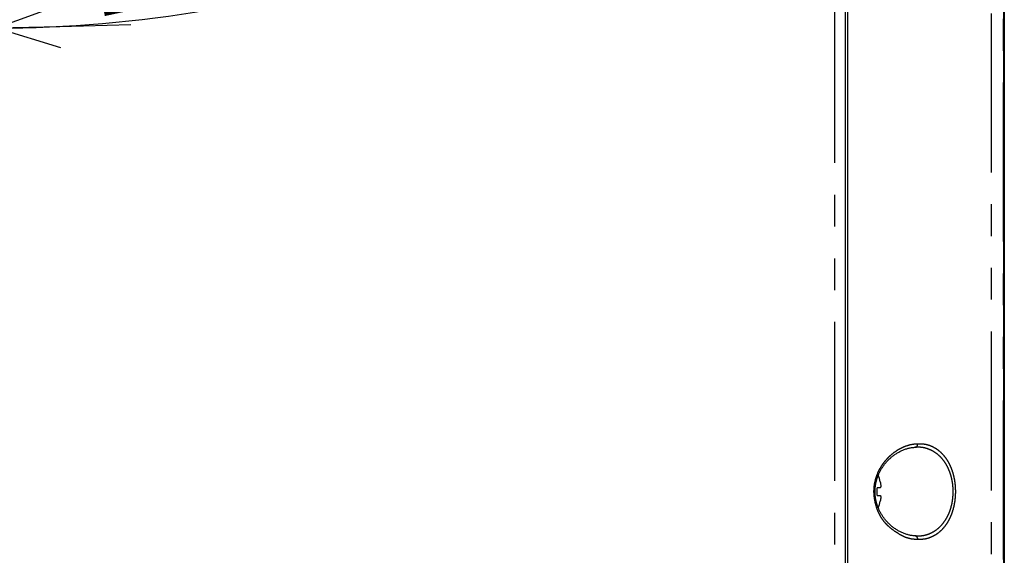
# Model space of a CAD drawing. Extents: x -341 to 500, y -320 to 274.
# Drawn here: x 120 to 166, y -56 to -31 of the extents above; entities that cross this region are included whole.
import ezdxf

# ---------------------------------------------------------------- set-up
doc = ezdxf.new("R2010")
doc.units = 0
doc.linetypes.add('PHANTOM', pattern=[15, 7.5, -1.5, 1.5, -1.5, 1.5, -1.5])
doc.layers.get('0').update_dxf_attribs({"linetype": 'CONTINUOUS'})
doc.layers.get('DEFPOINTS').update_dxf_attribs({"linetype": 'CONTINUOUS'})
doc.styles.get("Standard").update_dxf_attribs({"font": 'txt', "bigfont": 'BIGFONT'})
doc.dimstyles.new('DIMSTYLE', dxfattribs={"dimtxt": 3.2, "dimasz": 1, "dimexe": 2.54, "dimexo": 1, "dimgap": 1.6, "dimtad": 0, "dimzin": 0, "dimblk": 'OPEN30', "dimblk1": 'OPEN30', "dimblk2": 'OPEN30', "dimsah": 1, "dimcen": 0.09, "dimazin": 3, "dimtfac": 1, "dimtofl": 0, "dimtmove": 0, "dimatfit": 3})

# ---------------------------------------------------------------- blocks, each defined once
blk = doc.blocks.new('_OPEN30')
at = {"color": 0, "linetype": 'BYBLOCK'}
for q in [(-3, 1), (-3, -1), (-3, 0)]:
    blk.add_line((0, 0), q, dxfattribs=at)
blk = doc.blocks.new('*D18')
at = {"color": 5, "linetype": 'CONTINUOUS'}
for p, q in [((22.622, -94.788), (22.622, 24.572)), ((-29.233, -97.788), (23.892, -97.788))]:
    blk.add_line(p, q, dxfattribs=at)
at = {"layer": 'DEFPOINTS', "color": 5, "linetype": 'CONTINUOUS'}
for p in [(22.622, 27.572), (138.846, 27.572), (-30.233, -97.788)]:
    blk.add_point(p, dxfattribs=at)
at = {"color": 5, "linetype": 'CONTINUOUS'}
for p, rotation in [((22.622, 27.572), 90.00000000000018), ((22.622, -97.788), 270.0000000000005)]:
    blk.add_blockref('_OPEN30', p, dxfattribs=dict(at, rotation=rotation))
at = {"color": 5, "linetype": 'CONTINUOUS', "width": 1.229837}
blk.add_text('250.7', height=3.2, rotation=90, dxfattribs=at).set_placement((21.822, -42.293))
blk = doc.blocks.new('*D26')
at = {"color": 5, "linetype": 'CONTINUOUS'}
for p, q in [((97.591, -23.63), (95.744, -28.065)), ((93.493, -25.669), (90.434, -24.304)), ((121.903, -31.346), (125.252, -31.261))]:
    blk.add_line(p, q, dxfattribs=at)
for start, end in [(247.4, 270), (270, 289.46917)]:
    blk.add_arc((118.904, 27.572), 58.994, start, end, dxfattribs=at)
at = {"layer": 'DEFPOINTS', "color": 5, "linetype": 'CONTINUOUS'}
for p in [(97.975, -22.706), (96.233, -26.892), (118.904, -36.269)]:
    blk.add_point(p, dxfattribs=at)
at = {"color": 5, "linetype": 'CONTINUOUS'}
for p, rotation in [((96.233, -26.892), 335.9430204333669), ((118.904, -31.422), 181.4569795666338)]:
    blk.add_blockref('_OPEN30', p, dxfattribs=dict(at, rotation=rotation))
at = {"color": 5, "linetype": 'CONTINUOUS', "width": 1.142417}
blk.add_text('22.6%%D', height=3.2, rotation=12.2, dxfattribs=at).set_placement((123.812, -30.906))

msp = doc.modelspace()

# ---------------------------------------------------------------- linework, layer by layer
at = {"color": 6, "linetype": 'PHANTOM'}
msp.add_line((158.474, -97.788), (158.474, 68.712), dxfattribs=at)
at = {"color": 6, "linetype": 'CONTINUOUS'}
msp.add_line((158.974, -97.288), (158.974, 68.212), dxfattribs=at)
at = {"color": 7, "linetype": 'PHANTOM'}
for p, q in [((165.858, 59.266), (165.858, -88.343)), ((166.443, -86.495), (166.443, 57.357))]:
    msp.add_line(p, q, dxfattribs=at)
at = {"color": 7, "linetype": 'CONTINUOUS'}
for p, q in [((166.446, -86.437), (166.446, 57.362)), ((166.474, 56.863), (166.474, -85.94)), ((159.097, -58.788), (159.097, 42.212)), ((160.617, -53.105), (160.471, -53.105)), ((160.471, -53.472), (160.617, -53.472))]:
    msp.add_line(p, q, dxfattribs=at)
at = {"color": 7, "linetype": 'PHANTOM'}
for points in [[(162.382, -51.049, 0.041293), (162.103, -51.073, 0.045335), (161.833, -51.146, 0.031164), (161.576, -51.259, 0.030727), (161.336, -51.402, 0.02982), (161.114, -51.573, 0.028671), (160.914, -51.769, 0.028838), (160.738, -51.987, 0.02944), (160.589, -52.223, 0.030411), (160.468, -52.476, 0.031142), (160.38, -52.742, 0.032314), (160.326, -53.017, 0.034414), (160.308, -53.296, 0.032273), (160.329, -53.575, 0.026073), (160.383, -53.85, 0.027805), (160.464, -54.118, 0.033008), (160.578, -54.374, 0.035353), (160.726, -54.611, 0.035526), (160.906, -54.826, 0.032482), (161.113, -55.013, 0.020389), (161.34, -55.178, 0.020065), (161.578, -55.326, 0.040881), (161.832, -55.444, 0.048866), (162.103, -55.513, 0.049261), (162.382, -55.527)], [(162.273, -51.199, 0.062584), (162.296, -51.197, 0.069998), (162.318, -51.19, 0.067969), (162.336, -51.176, 0.045045), (162.351, -51.159), (162.364, -51.139, 0.038558), (162.373, -51.118, 0.043034), (162.379, -51.096), (162.382, -51.073), (162.382, -51.049)], [(162.382, -55.527, 0.032763), (162.618, -55.527, 0.050685), (162.85, -55.487, 0.039929), (163.072, -55.405, 0.03785), (163.278, -55.291, 0.037995), (163.465, -55.146, 0.033969), (163.629, -54.977, 0.030522), (163.77, -54.787, 0.027356), (163.888, -54.583, 0.024584), (163.985, -54.367, 0.022213), (164.06, -54.143, 0.020602), (164.117, -53.914, 0.019291), (164.155, -53.681, 0.018669), (164.175, -53.445, 0.018255), (164.178, -53.209, 0.018529), (164.163, -52.973, 0.018983), (164.131, -52.739, 0.020159), (164.081, -52.508, 0.02157), (164.012, -52.283, 0.023795), (163.922, -52.064, 0.026342), (163.811, -51.855, 0.02943), (163.678, -51.661, 0.032865), (163.521, -51.484, 0.037001), (163.342, -51.33, 0.037289), (163.142, -51.206, 0.040052), (162.925, -51.112, 0.05081), (162.695, -51.06, 0.034613), (162.459, -51.049)], [(162.273, -51.199, -0.029919), (162.498, -51.199, -0.045448), (162.72, -51.232, -0.037172), (162.934, -51.302, -0.035602), (163.136, -51.401, -0.036931), (163.321, -51.529, -0.034173), (163.486, -51.681, -0.031502), (163.63, -51.854, -0.028873), (163.752, -52.043, -0.026272), (163.852, -52.245, -0.024007), (163.932, -52.455, -0.022337), (163.992, -52.672, -0.020988), (164.033, -52.893, -0.020288), (164.056, -53.117, -0.019835), (164.061, -53.342, -0.020059), (164.047, -53.567, -0.020496), (164.016, -53.79, -0.02163), (163.966, -54.009, -0.023011), (163.897, -54.223, -0.025097), (163.807, -54.43, -0.02744), (163.696, -54.626, -0.030072), (163.564, -54.807, -0.032879), (163.41, -54.971, -0.036032), (163.235, -55.112, -0.03519), (163.041, -55.227, -0.037619), (162.833, -55.313, -0.046584), (162.614, -55.363, -0.031065), (162.389, -55.378)], [(162.273, -55.377, -0.062585), (162.296, -55.379, -0.069998), (162.318, -55.387, -0.06797), (162.336, -55.4, -0.045045), (162.351, -55.418), (162.364, -55.438, -0.038558), (162.373, -55.459, -0.043034), (162.379, -55.481), (162.382, -55.504), (162.382, -55.527)]]:
    msp.add_lwpolyline(points, format="xyb", dxfattribs=at)
at = {"color": 7, "linetype": 'CONTINUOUS'}
msp.add_lwpolyline([(162.273, -55.377), (162.241, -55.376), (162.204, -55.373), (162.167, -55.37), (162.129, -55.366), (162.092, -55.36), (162.054, -55.354), (162.017, -55.347), (161.979, -55.339), (161.942, -55.33), (161.904, -55.32), (161.867, -55.309), (161.829, -55.297), (161.792, -55.285), (161.755, -55.271), (161.718, -55.257), (161.681, -55.242), (161.645, -55.226), (161.608, -55.21), (161.572, -55.192), (161.537, -55.174), (161.501, -55.155), (161.466, -55.136), (161.432, -55.116), (161.398, -55.095), (161.364, -55.073), (161.331, -55.051), (161.298, -55.028), (161.265, -55.005), (161.234, -54.981), (161.202, -54.957), (161.171, -54.932), (161.141, -54.906), (161.112, -54.881), (161.083, -54.855), (161.054, -54.828), (161.026, -54.801), (160.999, -54.774), (160.973, -54.747), (160.947, -54.719), (160.921, -54.691), (160.897, -54.663), (160.873, -54.634), (160.849, -54.606), (160.827, -54.577), (160.804, -54.548), (160.783, -54.519), (160.762, -54.49), (160.742, -54.46), (160.722, -54.431), (160.703, -54.402), (160.685, -54.372), (160.667, -54.343), (160.65, -54.313), (160.634, -54.283), (160.618, -54.254), (160.602, -54.224), (160.588, -54.195), (160.574, -54.165), (160.56, -54.136), (160.547, -54.106), (160.534, -54.077), (160.522, -54.048), (160.511, -54.018), (160.5, -53.989), (160.49, -53.96), (160.48, -53.931), (160.47, -53.902), (160.461, -53.873), (160.453, -53.844), (160.445, -53.815), (160.437, -53.786), (160.43, -53.757), (160.424, -53.728), (160.417, -53.7), (160.412, -53.671), (160.406, -53.643), (160.401, -53.614), (160.397, -53.586), (160.393, -53.557), (160.389, -53.529), (160.386, -53.5), (160.383, -53.472), (160.381, -53.444), (160.379, -53.416), (160.377, -53.387), (160.376, -53.359), (160.375, -53.331), (160.375, -53.303), (160.375, -53.274), (160.375, -53.246), (160.376, -53.218), (160.377, -53.19), (160.379, -53.161), (160.381, -53.133), (160.383, -53.105), (160.386, -53.077), (160.389, -53.048), (160.393, -53.02), (160.397, -52.991), (160.401, -52.963), (160.406, -52.934), (160.412, -52.906), (160.417, -52.877), (160.423, -52.849), (160.43, -52.82), (160.437, -52.791), (160.445, -52.762), (160.453, -52.733), (160.461, -52.705), (160.47, -52.676), (160.479, -52.646), (160.489, -52.617), (160.5, -52.588), (160.511, -52.559), (160.522, -52.53), (160.534, -52.5), (160.547, -52.471), (160.56, -52.441), (160.573, -52.412), (160.588, -52.382), (160.602, -52.353), (160.618, -52.323), (160.634, -52.294), (160.65, -52.264), (160.667, -52.235), (160.685, -52.205), (160.703, -52.176), (160.722, -52.146), (160.742, -52.117), (160.762, -52.087), (160.783, -52.058), (160.804, -52.029), (160.826, -52), (160.849, -51.971), (160.872, -51.943), (160.896, -51.914), (160.921, -51.886), (160.946, -51.858), (160.972, -51.83), (160.999, -51.803), (161.026, -51.776), (161.054, -51.749), (161.082, -51.722), (161.111, -51.696), (161.141, -51.671), (161.171, -51.645), (161.202, -51.62), (161.233, -51.596), (161.265, -51.572), (161.297, -51.549), (161.33, -51.526), (161.363, -51.504), (161.397, -51.482), (161.431, -51.461), (161.466, -51.441), (161.501, -51.422), (161.536, -51.403), (161.572, -51.385), (161.608, -51.367), (161.644, -51.351), (161.681, -51.335), (161.717, -51.32), (161.754, -51.305), (161.792, -51.292), (161.829, -51.28), (161.866, -51.268), (161.904, -51.257), (161.941, -51.247), (161.979, -51.238), (162.016, -51.23), (162.054, -51.223), (162.091, -51.217), (162.129, -51.211), (162.166, -51.207), (162.204, -51.203), (162.241, -51.201), (162.273, -51.199)], dxfattribs=at)
for points in [[(160.617, -52.83), (160.621, -52.849), (160.625, -52.867), (160.629, -52.886), (160.632, -52.905), (160.635, -52.925), (160.637, -52.944), (160.639, -52.963), (160.64, -52.982), (160.641, -53.001), (160.642, -53.02), (160.642, -53.039), (160.641, -53.058), (160.638, -53.077), (160.631, -53.095, -0.358201), (160.617, -53.105)], [(160.617, -53.472, -0.359051), (160.631, -53.482), (160.638, -53.5), (160.641, -53.519), (160.642, -53.538), (160.642, -53.557), (160.641, -53.576), (160.64, -53.596), (160.639, -53.615), (160.637, -53.634), (160.635, -53.653), (160.632, -53.672), (160.629, -53.691), (160.625, -53.71), (160.621, -53.729), (160.617, -53.747)]]:
    msp.add_lwpolyline(points, format="xyb", dxfattribs=at)
at = {"color": 7, "linetype": 'PHANTOM'}
for centre, radius, start, end in [((162.439, -52.739), 1.691, 89.3236, 91.9301), ((162.333, -53.664), 1.714, 267.9884, 271.8848)]:
    msp.add_arc(centre, radius, start, end, dxfattribs=at)
at = {"color": 7, "linetype": 'CONTINUOUS'}
for radius, start, end in [(2.178, 12.1479, 20.6449), (1.992, 354.7189, 5.2811), (2.178, 339.355, 347.8521)]:
    msp.add_arc((158.488, -53.288), radius, start, end, dxfattribs=at)

# ---------------------------------------------------------------- dimensions: what is measured, and where the dimension line sits
at = {"color": 5, "linetype": 'CONTINUOUS'}
dim = msp.add_linear_dim(base=(22.622, 27.572), p1=(-30.233, -97.788), p2=(138.846, 27.572), angle=90, dimstyle='DIMSTYLE', override={"dimgap": 0, "dimtad": 1, "dimse2": 1, "dimtofl": 1}, dxfattribs=at)
dim.commit()
dim.dimension.update_dxf_attribs({"geometry": '*D18', "text_midpoint": (22.622, -34.75)})
dim = msp.add_angular_dim_3p(base=(107.344, -30.279), center=(118.904, 27.572), p1=(97.975, -22.706), p2=(118.904, -36.269), dimstyle='DIMSTYLE', override={"dimgap": 0, "dimtad": 1, "dimse2": 1, "dimtofl": 1}, dxfattribs=at)
dim.commit()
dim.dimension.update_dxf_attribs({"geometry": '*D26', "text_midpoint": (131.353, -30.094)})

doc.saveas('drawing.dxf')
